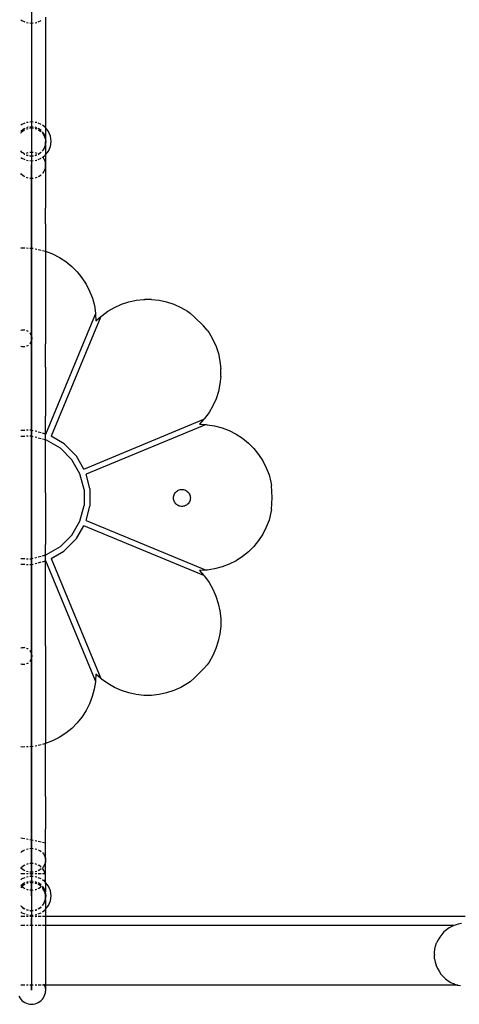
# Model space of a CAD drawing. Extents: x -3368 to 6771, y -719 to 9263.
# Drawn here: x 2334 to 2585, y 2958 to 3520 of the extents above; entities that cross this region are included whole.
import ezdxf

# ---------------------------------------------------------------- set-up
doc = ezdxf.new("R2010")
doc.units = 0
doc.layers.get('0').update_dxf_attribs({"linetype": 'CONTINUOUS'})

msp = doc.modelspace()

# ---------------------------------------------------------------- linework, layer by layer
for p, q in [((2341.07, 3568.26), (2341.07, 3487.93)), ((2334.9, 3519.65), (2335.52, 3519.18)), ((2335.52, 3519.18), (2337.21, 3518.47)), ((2344.92, 3518.47), (2346.54, 3519.15)), ((2349.05, 3521.12), (2349.05, 3487.93)), ((2338.12, 3518.1), (2338.19, 3518.07)), ((2338.19, 3518.07), (2339.08, 3517.95)), ((2340.06, 3517.82), (2341.07, 3517.69)), ((2341.07, 3517.69), (2342.07, 3517.82)), ((2343.06, 3517.95), (2343.94, 3518.07)), ((2343.94, 3518.07), (2344.01, 3518.1)), ((2341.07, 3487.93), (2341.07, 3407.6)), ((2349.05, 3487.93), (2349, 3451)), ((2335.52, 3459.91), (2334.9, 3459.44)), ((2336.91, 3457.49), (2335.19, 3456.17)), ((2337.21, 3460.61), (2335.52, 3459.91)), ((2336.73, 3456.66), (2337.21, 3456.93)), ((2337.21, 3457.62), (2336.91, 3457.49)), ((2338.19, 3461.02), (2338.12, 3460.99)), ((2338.92, 3458.32), (2338.12, 3457.99)), ((2338.12, 3457.36), (2338.54, 3457.53)), ((2339.08, 3461.13), (2338.19, 3461.02)), ((2338.54, 3457.53), (2339.08, 3457.67)), ((2339.08, 3458.34), (2338.92, 3458.32)), ((2341.07, 3461.4), (2340.06, 3461.26)), ((2341.07, 3458.6), (2340.06, 3458.47)), ((2340.06, 3457.86), (2340.5, 3457.92)), ((2340.5, 3457.92), (2341.51, 3457.93)), ((2342.07, 3461.26), (2341.07, 3461.4)), ((2342.07, 3458.47), (2341.07, 3458.6)), ((2341.51, 3457.93), (2342.07, 3457.86)), ((2343.94, 3461.02), (2343.06, 3461.13)), ((2343.22, 3458.32), (2343.06, 3458.34)), ((2343.06, 3457.67), (2343.48, 3457.57)), ((2344.01, 3457.99), (2343.22, 3458.32)), ((2343.48, 3457.57), (2344.01, 3457.36)), ((2344.01, 3460.99), (2343.94, 3461.02)), ((2346.54, 3459.94), (2344.92, 3460.61)), ((2345.22, 3457.49), (2344.92, 3457.62)), ((2344.92, 3456.93), (2345.3, 3456.73)), ((2346.54, 3456.48), (2345.22, 3457.49)), ((2348.92, 3458.14), (2347.23, 3459.44)), ((2350.68, 3455.84), (2348.92, 3458.14)), ((2335.19, 3456.17), (2334.9, 3455.8)), ((2334.9, 3455.01), (2335.19, 3455.37)), ((2335.19, 3455.37), (2335.92, 3456.06)), ((2335.92, 3456.06), (2336.73, 3456.66)), ((2345.3, 3456.73), (2346.12, 3456.14)), ((2346.12, 3456.14), (2346.54, 3455.75)), ((2348.27, 3454.45), (2347.23, 3455.8)), ((2347.23, 3455.01), (2347.5, 3454.69)), ((2347.5, 3454.69), (2348.05, 3453.85)), ((2348.05, 3453.85), (2348.48, 3452.94)), ((2349.1, 3452.44), (2348.27, 3454.45)), ((2348.48, 3452.94), (2348.8, 3451.99)), ((2348.8, 3451.99), (2349, 3451)), ((2349.38, 3450.29), (2349.1, 3452.44)), ((2351.79, 3453.17), (2350.68, 3455.84)), ((2352.17, 3450.29), (2351.79, 3453.17)), ((2341.07, 3450.29), (2341.07, 3450.2)), ((2341.07, 3450.2), (2341.07, 3449.92)), ((2341.07, 3449.92), (2341.07, 3449.45)), ((2341.07, 3449.45), (2341.07, 3448.8)), ((2341.07, 3448.8), (2341.07, 3447.97)), ((2341.07, 3447.97), (2341.07, 3446.95)), ((2341.07, 3446.95), (2341.07, 3445.74)), ((2341.07, 3445.74), (2341.07, 3444.36)), ((2348.11, 3446.14), (2347.58, 3445.29)), ((2347.58, 3445.29), (2348.27, 3446.14)), ((2348.53, 3447.05), (2348.11, 3446.14)), ((2348.27, 3446.14), (2349.05, 3448.04)), ((2348.83, 3448.01), (2348.53, 3447.05)), ((2349.01, 3448.91), (2348.83, 3448.01)), ((2349, 3450.91), (2349, 3451)), ((2349, 3450.91), (2349.05, 3450.22)), ((2349, 3450.91), (2349.01, 3449)), ((2349.05, 3448.04), (2349, 3437.68)), ((2349.07, 3449.17), (2349.01, 3449)), ((2349.01, 3448.91), (2349.01, 3449)), ((2349.01, 3448.91), (2349.07, 3448.52)), ((2349.05, 3450.22), (2349.05, 3450.13)), ((2349.05, 3450.13), (2349.07, 3450)), ((2349.05, 3449.72), (2349.07, 3449.91)), ((2349.07, 3449.63), (2349.05, 3449.72)), ((2349.1, 3448.14), (2349.05, 3448.04)), ((2349.06, 3449.95), (2349.07, 3450)), ((2349.07, 3449.91), (2349.06, 3449.95)), ((2349.07, 3449.17), (2349.07, 3449.63)), ((2349.07, 3448.52), (2349.07, 3449.17)), ((2349.1, 3448.14), (2349.07, 3448.52)), ((2349.1, 3448.14), (2349.38, 3450.29)), ((2350.68, 3444.74), (2351.79, 3447.42)), ((2351.79, 3447.42), (2352.17, 3450.29)), ((2335.28, 3444.42), (2334.9, 3444.87)), ((2334.9, 3444.79), (2335.19, 3444.42)), ((2334.9, 3441.15), (2335.52, 3440.68)), ((2335.19, 3444.42), (2335.73, 3444)), ((2335.73, 3444), (2335.28, 3444.42)), ((2335.52, 3440.68), (2337.21, 3439.97)), ((2336.02, 3443.74), (2335.73, 3444)), ((2336.83, 3443.15), (2336.02, 3443.74)), ((2336.91, 3443.09), (2336.83, 3443.15)), ((2336.91, 3443.09), (2337.21, 3443.25)), ((2336.91, 3443.09), (2337.21, 3442.97)), ((2338.12, 3443.66), (2338.54, 3443.81)), ((2338.12, 3442.59), (2338.92, 3442.26)), ((2338.65, 3442.31), (2338.12, 3442.52)), ((2338.54, 3443.81), (2339.08, 3443.95)), ((2338.92, 3442.26), (2338.65, 3442.31)), ((2338.92, 3442.26), (2339.08, 3442.24)), ((2339.08, 3442.21), (2338.92, 3442.26)), ((2340.06, 3444.13), (2340.5, 3444.18)), ((2340.06, 3442.11), (2341.07, 3441.98)), ((2340.63, 3441.95), (2340.06, 3442.02)), ((2340.5, 3444.18), (2341.51, 3444.19)), ((2341.07, 3441.98), (2340.63, 3441.95)), ((2341.07, 3444.36), (2341.07, 3442.79)), ((2341.07, 3442.79), (2341.07, 3441.98)), ((2341.07, 3441.98), (2342.07, 3442.11)), ((2341.63, 3441.96), (2341.07, 3441.98)), ((2341.51, 3444.19), (2342.07, 3444.13)), ((2342.07, 3442.02), (2341.63, 3441.96)), ((2343.06, 3443.95), (2343.48, 3443.85)), ((2343.06, 3442.24), (2343.22, 3442.26)), ((2343.22, 3442.26), (2343.06, 3442.21)), ((2343.22, 3442.26), (2344.01, 3442.59)), ((2343.6, 3442.35), (2343.22, 3442.26)), ((2343.48, 3443.85), (2344.01, 3443.66)), ((2344.01, 3442.52), (2343.6, 3442.35)), ((2344.92, 3443.25), (2345.19, 3443.11)), ((2344.92, 3442.97), (2345.07, 3443.03)), ((2344.92, 3439.97), (2346.54, 3440.65)), ((2345.19, 3443.11), (2345.07, 3443.03)), ((2345.07, 3443.03), (2345.22, 3443.09)), ((2345.33, 3443.18), (2345.19, 3443.11)), ((2345.19, 3443.11), (2345.22, 3443.09)), ((2345.22, 3443.09), (2345.33, 3443.18)), ((2345.33, 3443.18), (2345.41, 3443.22)), ((2346.21, 3443.82), (2345.41, 3443.22)), ((2346.43, 3444.02), (2346.21, 3443.82)), ((2346.54, 3444.11), (2346.43, 3444.02)), ((2347.58, 3445.29), (2347.23, 3444.87)), ((2347.23, 3444.79), (2347.23, 3444.87)), ((2347.23, 3441.15), (2347.39, 3441.27)), ((2347.39, 3441.27), (2348.92, 3442.44)), ((2347.39, 3441.27), (2347.5, 3441.15)), ((2347.5, 3441.15), (2348.05, 3440.35)), ((2348.05, 3440.35), (2348.48, 3439.5)), ((2348.92, 3442.44), (2349.07, 3442.64)), ((2349.07, 3442.64), (2350.68, 3444.74)), ((2349.07, 3442.64), (2349.07, 3438.83)), ((2338.12, 3439.6), (2338.19, 3439.57)), ((2338.19, 3439.57), (2339.08, 3439.45)), ((2340.06, 3439.32), (2341.07, 3439.19)), ((2341.07, 3439.19), (2342.07, 3439.32)), ((2341.07, 3439.19), (2341.07, 3439.11)), ((2341.07, 3439.11), (2341.07, 3437.01)), ((2341.07, 3434.29), (2341.07, 3437.01)), ((2343.06, 3439.45), (2343.94, 3439.57)), ((2343.94, 3439.57), (2344.01, 3439.6)), ((2348.48, 3439.5), (2348.8, 3438.6)), ((2348.83, 3434.86), (2348.53, 3433.96)), ((2348.8, 3438.6), (2349, 3437.68)), ((2349.01, 3435.79), (2348.83, 3434.86)), ((2349, 3437.68), (2349.05, 3436.94)), ((2349, 3437.68), (2349.01, 3435.79)), ((2349.05, 3436.47), (2349.01, 3435.79)), ((2349.01, 3435.79), (2349.07, 3434.02)), ((2349.05, 3436.94), (2349.07, 3438.83)), ((2349.05, 3436.94), (2349.07, 3436.73)), ((2349.05, 3436.47), (2349.07, 3436.73)), ((2349.07, 3434.02), (2349.05, 3436.47)), ((2335.28, 3431.48), (2334.9, 3431.9)), ((2336.02, 3430.84), (2335.28, 3431.48)), ((2336.83, 3430.29), (2336.02, 3430.84)), ((2337.21, 3430.09), (2336.83, 3430.29)), ((2338.65, 3429.5), (2338.12, 3429.69)), ((2339.08, 3429.4), (2338.65, 3429.5)), ((2340.63, 3429.16), (2340.06, 3429.22)), ((2341.63, 3429.16), (2340.63, 3429.16)), ((2341.07, 3427.92), (2341.07, 3434.29)), ((2342.07, 3429.22), (2341.63, 3429.16)), ((2343.6, 3429.53), (2343.06, 3429.4)), ((2344.01, 3429.69), (2343.6, 3429.53)), ((2345.41, 3430.35), (2344.92, 3430.09)), ((2346.21, 3430.91), (2345.41, 3430.35)), ((2346.54, 3431.21), (2346.21, 3430.91)), ((2347.58, 3432.3), (2347.23, 3431.9)), ((2348.11, 3433.1), (2347.58, 3432.3)), ((2348.53, 3433.96), (2348.11, 3433.1)), ((2349.07, 3434.02), (2349.07, 3412.29)), ((2341.07, 3420.65), (2341.07, 3427.92)), ((2341.07, 3412.52), (2341.07, 3420.65)), ((2341.07, 3403.57), (2341.07, 3412.52)), ((2349.05, 3407.61), (2349.07, 3412.29)), ((2341.07, 3407.6), (2341.07, 3327.3)), ((2349.07, 3403.35), (2349.05, 3407.61)), ((2341.07, 3393.83), (2341.07, 3403.57)), ((2349.07, 3403.35), (2349.07, 3387.64)), ((2336.07, 3389.46), (2334.9, 3389.4)), ((2337.21, 3389.4), (2336.07, 3389.46)), ((2341.07, 3383.36), (2341.07, 3393.83)), ((2339.08, 3389.3), (2338.12, 3389.35)), ((2342.07, 3389.15), (2340.06, 3389.25)), ((2343.06, 3389.08), (2344.01, 3388.93)), ((2344.92, 3388.76), (2346.54, 3388.33)), ((2347.23, 3388.14), (2348.96, 3387.68)), ((2348.96, 3387.68), (2349.07, 3387.64)), ((2349.07, 3387.64), (2353.04, 3386.12)), ((2349.07, 3387.64), (2349.07, 3334.95)), ((2353.04, 3386.12), (2356.92, 3384.14)), ((2356.92, 3384.14), (2360.58, 3381.76)), ((2341.07, 3372.19), (2341.07, 3383.36)), ((2360.58, 3381.76), (2363.97, 3379.02)), ((2363.97, 3379.02), (2367.06, 3375.93)), ((2367.06, 3375.93), (2369.8, 3372.54)), ((2341.07, 3360.39), (2341.07, 3372.19)), ((2369.8, 3372.54), (2372.18, 3368.88)), ((2372.18, 3368.88), (2374.16, 3364.99)), ((2374.16, 3364.99), (2375.72, 3360.92)), ((2341.07, 3348), (2341.07, 3360.39)), ((2375.72, 3360.92), (2376.85, 3356.71)), ((2376.85, 3356.71), (2377.54, 3352.4)), ((2388.34, 3355.68), (2392.32, 3357.46)), ((2392.32, 3357.46), (2396.47, 3358.8)), ((2396.47, 3358.8), (2400.74, 3359.71)), ((2400.74, 3359.71), (2405.08, 3360.17)), ((2405.08, 3360.17), (2405.69, 3360.17)), ((2409.44, 3360.17), (2405.69, 3360.17)), ((2409.44, 3360.17), (2413.78, 3359.71)), ((2413.78, 3359.71), (2418.05, 3358.8)), ((2418.05, 3358.8), (2422.2, 3357.46)), ((2422.2, 3357.46), (2426.18, 3355.68)), ((2349.25, 3283.46), (2377.56, 3351.85)), ((2380.62, 3350.57), (2352.28, 3282.2)), ((2377.54, 3352.4), (2377.56, 3351.85)), ((2377.56, 3351.85), (2377.76, 3348.04)), ((2377.76, 3348.04), (2380.62, 3350.57)), ((2380.62, 3350.57), (2381.03, 3350.94)), ((2381.03, 3350.94), (2384.56, 3353.5)), ((2384.56, 3353.5), (2388.34, 3355.68)), ((2426.18, 3355.68), (2429.96, 3353.5)), ((2429.96, 3353.5), (2431.5, 3352.38)), ((2433.77, 3350.34), (2431.5, 3352.38)), ((2433.77, 3350.34), (2439.03, 3345.08)), ((2341.07, 3335.09), (2341.07, 3348)), ((2441.11, 3342.77), (2439.03, 3345.08)), ((2334.9, 3342.62), (2335.18, 3342.71)), ((2335.18, 3342.71), (2335.78, 3342.83)), ((2335.78, 3342.83), (2336.38, 3342.86)), ((2336.38, 3342.86), (2336.99, 3342.83)), ((2336.99, 3342.83), (2337.21, 3342.78)), ((2338.12, 3342.54), (2338.16, 3342.53)), ((2338.16, 3342.53), (2338.71, 3342.27)), ((2338.71, 3342.27), (2339.08, 3342.03)), ((2340.06, 3341.15), (2340.1, 3341.11)), ((2340.1, 3341.11), (2340.46, 3340.62)), ((2340.46, 3340.62), (2340.75, 3340.09)), ((2340.75, 3340.09), (2340.97, 3339.53)), ((2340.97, 3339.53), (2341.12, 3338.94)), ((2441.11, 3342.77), (2442.21, 3341.25)), ((2442.21, 3341.25), (2444.4, 3337.47)), ((2335.18, 3333.36), (2334.9, 3333.45)), ((2335.78, 3333.25), (2335.18, 3333.36)), ((2338.16, 3333.55), (2338.12, 3333.54)), ((2338.71, 3333.81), (2338.16, 3333.55)), ((2339.08, 3334.04), (2338.71, 3333.81)), ((2340.1, 3334.96), (2340.06, 3334.92)), ((2340.46, 3335.45), (2340.1, 3334.96)), ((2340.75, 3335.98), (2340.46, 3335.45)), ((2340.97, 3336.55), (2340.75, 3335.98)), ((2341.12, 3337.13), (2340.97, 3336.55)), ((2341.07, 3321.71), (2341.07, 3335.09)), ((2341.12, 3338.94), (2341.2, 3338.34)), ((2341.2, 3337.73), (2341.12, 3337.13)), ((2341.2, 3338.34), (2341.2, 3337.73)), ((2349.05, 3327.32), (2349.07, 3334.95)), ((2444.4, 3337.47), (2446.17, 3333.48)), ((2446.17, 3333.48), (2447.52, 3329.33)), ((2336.38, 3333.21), (2335.78, 3333.25)), ((2336.99, 3333.25), (2336.38, 3333.21)), ((2337.21, 3333.29), (2336.99, 3333.25)), ((2447.52, 3329.33), (2448.43, 3325.07)), ((2341.07, 3327.3), (2341.07, 3247.09)), ((2349.05, 3327.32), (2349.05, 3327.28)), ((2349.07, 3321.6), (2349.05, 3327.28)), ((2448.43, 3325.07), (2448.88, 3320.73)), ((2341.07, 3307.93), (2341.07, 3321.71)), ((2349.07, 3321.6), (2349.07, 3293.74)), ((2448.88, 3316.36), (2448.88, 3320.73)), ((2448.43, 3312.03), (2447.52, 3307.76)), ((2448.88, 3316.36), (2448.43, 3312.03)), ((2341.07, 3293.81), (2341.07, 3307.93)), ((2447.52, 3307.76), (2446.17, 3303.61)), ((2446.17, 3303.61), (2444.4, 3299.62)), ((2442.21, 3295.85), (2439.65, 3292.32)), ((2444.4, 3299.62), (2442.21, 3295.85)), ((2341.07, 3279.42), (2341.07, 3293.81)), ((2349.05, 3283.51), (2349.07, 3293.74)), ((2370.9, 3263.57), (2439.28, 3291.91)), ((2440.54, 3288.84), (2372.16, 3260.54)), ((2436.73, 3289.04), (2436.76, 3289.07)), ((2439.28, 3291.91), (2436.76, 3289.07)), ((2436.76, 3289.07), (2440.54, 3288.84)), ((2439.65, 3292.32), (2439.28, 3291.91)), ((2440.54, 3288.84), (2441.09, 3288.81)), ((2441.09, 3288.81), (2445.4, 3288.13)), ((2334.9, 3285.64), (2337.21, 3285.64)), ((2339.08, 3285.64), (2338.12, 3285.64)), ((2341.12, 3285.64), (2340.06, 3285.64)), ((2342.07, 3285.39), (2341.12, 3285.64)), ((2344.01, 3284.86), (2343.06, 3285.12)), ((2346.54, 3284.19), (2344.92, 3284.62)), ((2349.05, 3283.51), (2347.23, 3284)), ((2349.25, 3283.46), (2349.05, 3283.51)), ((2349.05, 3280.12), (2349.05, 3283.51)), ((2445.4, 3288.13), (2449.61, 3287)), ((2449.61, 3287), (2453.68, 3285.44)), ((2453.68, 3285.44), (2457.57, 3283.46)), ((2457.57, 3283.46), (2461.23, 3281.08)), ((2334.9, 3282.36), (2337.21, 3282.36)), ((2339.08, 3282.36), (2338.12, 3282.36)), ((2340.68, 3282.36), (2340.06, 3282.36)), ((2342.07, 3281.99), (2340.68, 3282.36)), ((2341.07, 3264.83), (2341.07, 3279.42)), ((2344.01, 3281.47), (2343.06, 3281.73)), ((2346.54, 3280.79), (2344.92, 3281.23)), ((2349.05, 3280.12), (2347.23, 3280.61)), ((2349.58, 3279.98), (2349.05, 3280.12)), ((2349.07, 3279.37), (2349.05, 3280.12)), ((2349.07, 3250.08), (2349.07, 3279.37)), ((2357.56, 3275.37), (2349.58, 3279.98)), ((2359.57, 3277.99), (2352.28, 3282.2)), ((2359.57, 3277.99), (2366.69, 3270.86)), ((2461.23, 3281.08), (2464.62, 3278.33)), ((2467.71, 3275.25), (2464.62, 3278.33)), ((2364.07, 3268.85), (2357.56, 3275.37)), ((2467.71, 3275.25), (2470.45, 3271.86)), ((2470.45, 3271.86), (2472.83, 3268.2)), ((2368.67, 3260.87), (2364.07, 3268.85)), ((2370.9, 3263.57), (2366.69, 3270.86)), ((2472.83, 3268.2), (2474.81, 3264.31)), ((2341.07, 3250.09), (2341.07, 3264.83)), ((2371.06, 3251.97), (2368.67, 3260.87)), ((2374.33, 3252.4), (2372.16, 3260.54)), ((2474.81, 3264.31), (2476.37, 3260.24)), ((2476.37, 3260.24), (2477.5, 3256.03)), ((2477.5, 3256.03), (2477.8, 3254.15)), ((2341.07, 3235.29), (2341.07, 3250.09)), ((2349.07, 3250.08), (2349.05, 3247.12)), ((2371.06, 3251.97), (2371.05, 3242.76)), ((2374.33, 3252.4), (2374.33, 3242.33)), ((2422.24, 3248.84), (2422.5, 3249.39)), ((2422.5, 3249.39), (2422.82, 3249.9)), ((2422.82, 3249.9), (2423.21, 3250.37)), ((2423.21, 3250.37), (2423.65, 3250.78)), ((2423.65, 3250.78), (2424.14, 3251.14)), ((2424.14, 3251.14), (2424.67, 3251.43)), ((2424.67, 3251.43), (2425.24, 3251.65)), ((2425.24, 3251.65), (2425.82, 3251.8)), ((2425.82, 3251.8), (2426.42, 3251.88)), ((2426.42, 3251.88), (2427.03, 3251.88)), ((2427.03, 3251.88), (2427.63, 3251.8)), ((2427.63, 3251.8), (2428.22, 3251.65)), ((2428.22, 3251.65), (2428.78, 3251.43)), ((2428.78, 3251.43), (2429.31, 3251.14)), ((2429.31, 3251.14), (2429.8, 3250.78)), ((2429.8, 3250.78), (2430.25, 3250.37)), ((2430.25, 3250.37), (2430.63, 3249.9)), ((2430.63, 3249.9), (2430.96, 3249.39)), ((2430.96, 3249.39), (2431.22, 3248.84)), ((2478.15, 3247.38), (2477.8, 3254.15)), ((2341.07, 3247.09), (2341.07, 3166.99)), ((2349.05, 3247.12), (2349.07, 3220.51)), ((2421.9, 3247.06), (2421.94, 3247.67)), ((2421.94, 3246.46), (2421.9, 3247.06)), ((2421.94, 3247.67), (2422.05, 3248.26)), ((2422.05, 3245.86), (2421.94, 3246.46)), ((2422.05, 3248.26), (2422.24, 3248.84)), ((2422.24, 3245.29), (2422.05, 3245.86)), ((2422.5, 3244.74), (2422.24, 3245.29)), ((2422.82, 3244.23), (2422.5, 3244.74)), ((2423.21, 3243.76), (2422.82, 3244.23)), ((2423.65, 3243.34), (2423.21, 3243.76)), ((2430.25, 3243.76), (2429.8, 3243.34)), ((2430.63, 3244.23), (2430.25, 3243.76)), ((2430.96, 3244.74), (2430.63, 3244.23)), ((2431.22, 3245.29), (2430.96, 3244.74)), ((2431.22, 3248.84), (2431.4, 3248.26)), ((2431.4, 3245.86), (2431.22, 3245.29)), ((2431.4, 3248.26), (2431.52, 3247.67)), ((2431.52, 3246.46), (2431.4, 3245.86)), ((2431.52, 3247.67), (2431.55, 3247.06)), ((2431.55, 3247.06), (2431.52, 3246.46)), ((2477.79, 3240.56), (2478.15, 3247.38)), ((2368.67, 3233.86), (2371.05, 3242.76)), ((2372.15, 3234.19), (2374.33, 3242.33)), ((2424.14, 3242.99), (2423.65, 3243.34)), ((2424.67, 3242.7), (2424.14, 3242.99)), ((2425.24, 3242.47), (2424.67, 3242.7)), ((2425.82, 3242.32), (2425.24, 3242.47)), ((2426.42, 3242.25), (2425.82, 3242.32)), ((2427.03, 3242.25), (2426.42, 3242.25)), ((2427.63, 3242.32), (2427.03, 3242.25)), ((2428.22, 3242.47), (2427.63, 3242.32)), ((2428.78, 3242.7), (2428.22, 3242.47)), ((2429.31, 3242.99), (2428.78, 3242.7)), ((2429.8, 3243.34), (2429.31, 3242.99)), ((2477.5, 3238.69), (2476.37, 3234.48)), ((2477.79, 3240.56), (2477.5, 3238.69)), ((2341.07, 3220.49), (2341.07, 3235.29)), ((2364.06, 3225.89), (2368.67, 3233.86)), ((2372.15, 3234.19), (2440.53, 3205.88)), ((2476.37, 3234.48), (2474.81, 3230.41)), ((2366.68, 3223.87), (2370.89, 3231.17)), ((2439.26, 3202.83), (2370.89, 3231.17)), ((2474.81, 3230.41), (2472.83, 3226.52)), ((2357.54, 3219.37), (2364.06, 3225.89)), ((2359.55, 3216.75), (2366.68, 3223.87)), ((2470.45, 3222.86), (2467.71, 3219.47)), ((2472.83, 3226.52), (2470.45, 3222.86)), ((2341.07, 3205.76), (2341.07, 3220.49)), ((2349.05, 3214.63), (2349.07, 3220.51)), ((2349.56, 3214.77), (2357.54, 3219.37)), ((2352.26, 3212.54), (2359.55, 3216.75)), ((2464.62, 3216.39), (2461.23, 3213.64)), ((2464.62, 3216.39), (2467.71, 3219.47)), ((2337.21, 3212.39), (2334.9, 3212.39)), ((2338.12, 3212.39), (2339.08, 3212.39)), ((2340.06, 3212.39), (2340.66, 3212.39)), ((2340.66, 3212.39), (2342.07, 3212.77)), ((2343.06, 3213.03), (2344.01, 3213.29)), ((2343.06, 3209.64), (2344.01, 3209.89)), ((2344.92, 3213.53), (2346.54, 3213.96)), ((2344.92, 3210.13), (2346.54, 3210.57)), ((2347.23, 3214.15), (2349.05, 3214.63)), ((2347.23, 3210.75), (2349.05, 3211.24)), ((2349.05, 3214.63), (2349.56, 3214.77)), ((2349.05, 3211.24), (2349.05, 3214.63)), ((2349.05, 3211.24), (2349.23, 3211.29)), ((2349.07, 3205.8), (2349.05, 3211.24)), ((2377.53, 3142.91), (2349.23, 3211.29)), ((2352.26, 3212.54), (2380.59, 3144.17)), ((2457.57, 3211.26), (2453.68, 3209.28)), ((2461.23, 3213.64), (2457.57, 3211.26)), ((2337.21, 3209.11), (2334.9, 3209.11)), ((2338.12, 3209.11), (2339.08, 3209.11)), ((2340.06, 3209.11), (2341.09, 3209.11)), ((2341.07, 3191.16), (2341.07, 3205.76)), ((2341.09, 3209.11), (2342.07, 3209.37)), ((2349.07, 3176.85), (2349.07, 3205.8)), ((2440.53, 3205.88), (2436.73, 3205.68)), ((2436.73, 3205.68), (2439.26, 3202.83)), ((2441.09, 3205.91), (2440.53, 3205.88)), ((2445.4, 3206.59), (2441.09, 3205.91)), ((2449.61, 3207.72), (2445.4, 3206.59)), ((2453.68, 3209.28), (2449.61, 3207.72)), ((2439.26, 3202.83), (2439.63, 3202.42)), ((2439.63, 3202.42), (2442.19, 3198.89)), ((2442.19, 3198.89), (2444.37, 3195.11)), ((2444.37, 3195.11), (2446.15, 3191.12)), ((2341.07, 3176.77), (2341.07, 3191.16)), ((2446.15, 3191.12), (2447.49, 3186.97)), ((2447.49, 3186.97), (2448.4, 3182.71)), ((2448.4, 3182.71), (2448.86, 3178.37)), ((2341.07, 3162.65), (2341.07, 3176.77)), ((2349.05, 3167.04), (2349.07, 3176.85)), ((2448.86, 3178.37), (2448.86, 3174)), ((2448.86, 3174), (2448.4, 3169.67)), ((2341.07, 3166.99), (2341.07, 3087.05)), ((2349.05, 3166.95), (2349.05, 3167.04)), ((2349.07, 3162.75), (2349.05, 3166.95)), ((2447.49, 3165.4), (2446.15, 3161.25)), ((2448.4, 3169.67), (2447.49, 3165.4)), ((2334.9, 3161.57), (2335.18, 3161.66)), ((2335.18, 3161.66), (2335.78, 3161.78)), ((2335.78, 3161.78), (2336.38, 3161.81)), ((2336.38, 3161.81), (2336.99, 3161.78)), ((2336.99, 3161.78), (2337.21, 3161.73)), ((2338.12, 3161.49), (2338.16, 3161.48)), ((2338.16, 3161.48), (2338.71, 3161.22)), ((2338.71, 3161.22), (2339.08, 3160.98)), ((2340.06, 3160.1), (2340.1, 3160.06)), ((2340.1, 3160.06), (2340.46, 3159.57)), ((2340.46, 3159.57), (2340.75, 3159.04)), ((2341.07, 3148.87), (2341.07, 3162.65)), ((2349.07, 3162.75), (2349.07, 3107.13)), ((2446.15, 3161.25), (2444.37, 3157.26)), ((2340.1, 3153.91), (2340.06, 3153.87)), ((2340.46, 3154.4), (2340.1, 3153.91)), ((2340.75, 3154.93), (2340.46, 3154.4)), ((2340.75, 3159.04), (2340.97, 3158.48)), ((2340.97, 3155.5), (2340.75, 3154.93)), ((2340.97, 3158.48), (2341.12, 3157.89)), ((2341.12, 3156.08), (2340.97, 3155.5)), ((2341.12, 3157.89), (2341.2, 3157.29)), ((2341.2, 3156.68), (2341.12, 3156.08)), ((2341.2, 3157.29), (2341.2, 3156.68)), ((2444.37, 3157.26), (2442.19, 3153.48)), ((2335.18, 3152.31), (2334.9, 3152.4)), ((2335.78, 3152.2), (2335.18, 3152.31)), ((2336.38, 3152.16), (2335.78, 3152.2)), ((2336.99, 3152.2), (2336.38, 3152.16)), ((2337.21, 3152.24), (2336.99, 3152.2)), ((2338.16, 3152.5), (2338.12, 3152.49)), ((2338.71, 3152.76), (2338.16, 3152.5)), ((2339.08, 3152.99), (2338.71, 3152.76)), ((2341.07, 3135.5), (2341.07, 3148.87)), ((2433.77, 3144.42), (2439.03, 3149.67)), ((2439.03, 3149.67), (2441.07, 3151.95)), ((2442.19, 3153.48), (2441.07, 3151.95)), ((2377.53, 3142.91), (2377.5, 3142.36)), ((2377.76, 3146.71), (2377.53, 3142.91)), ((2380.59, 3144.17), (2377.76, 3146.71)), ((2381.01, 3143.79), (2380.59, 3144.17)), ((2384.54, 3141.23), (2381.01, 3143.79)), ((2431.46, 3142.34), (2433.77, 3144.42)), ((2376.82, 3138.05), (2375.69, 3133.83)), ((2377.5, 3142.36), (2376.82, 3138.05)), ((2388.31, 3139.05), (2384.54, 3141.23)), ((2392.3, 3137.27), (2388.31, 3139.05)), ((2396.45, 3135.93), (2392.3, 3137.27)), ((2422.17, 3137.27), (2418.02, 3135.93)), ((2426.16, 3139.05), (2422.17, 3137.27)), ((2429.94, 3141.23), (2426.16, 3139.05)), ((2431.46, 3142.34), (2429.94, 3141.23)), ((2341.07, 3122.59), (2341.07, 3135.5)), ((2375.69, 3133.83), (2374.13, 3129.76)), ((2400.72, 3135.02), (2396.45, 3135.93)), ((2405.05, 3134.56), (2400.72, 3135.02)), ((2409.42, 3134.56), (2405.05, 3134.56)), ((2413.76, 3135.02), (2409.42, 3134.56)), ((2418.02, 3135.93), (2413.76, 3135.02)), ((2372.15, 3125.87), (2369.77, 3122.21)), ((2374.13, 3129.76), (2372.15, 3125.87)), ((2341.07, 3110.2), (2341.07, 3122.59)), ((2369.77, 3122.21), (2367.02, 3118.82)), ((2363.94, 3115.74), (2360.55, 3112.99)), ((2363.94, 3115.74), (2367.02, 3118.82)), ((2341.07, 3098.39), (2341.07, 3110.2)), ((2356.89, 3110.62), (2353, 3108.64)), ((2360.55, 3112.99), (2356.89, 3110.62)), ((2334.9, 3105.35), (2336.07, 3105.29)), ((2336.07, 3105.29), (2337.21, 3105.35)), ((2338.12, 3105.4), (2339.08, 3105.45)), ((2340.06, 3105.5), (2342.07, 3105.61)), ((2344.01, 3105.83), (2343.06, 3105.68)), ((2346.54, 3106.43), (2344.92, 3106)), ((2348.93, 3107.07), (2347.23, 3106.62)), ((2349.07, 3107.13), (2348.93, 3107.07)), ((2353, 3108.64), (2349.07, 3107.13)), ((2349.07, 3087.43), (2349.07, 3107.13)), ((2341.07, 3087.23), (2341.07, 3098.39)), ((2341.07, 3076.75), (2341.07, 3087.23)), ((2341.07, 3087.05), (2341.07, 3030.97)), ((2349.05, 3087.11), (2349.07, 3087.43)), ((2349.05, 3087), (2349.05, 3087.11)), ((2349.07, 3076.96), (2349.05, 3087)), ((2341.07, 3067.01), (2341.07, 3076.75)), ((2349.07, 3076.96), (2349.07, 3058.3)), ((2341.07, 3058.06), (2341.07, 3067.01)), ((2337.21, 3052.75), (2334.9, 3053.21)), ((2341.07, 3049.93), (2341.07, 3058.06)), ((2349.05, 3050.4), (2349.07, 3058.3)), ((2339.08, 3052.38), (2338.12, 3052.57)), ((2338.12, 3046.92), (2339.08, 3047.18)), ((2342.07, 3051.79), (2340.06, 3052.19)), ((2340.06, 3047.34), (2341.07, 3047.39)), ((2341.07, 3042.67), (2341.07, 3049.93)), ((2341.07, 3047.39), (2342.07, 3047.34)), ((2344.01, 3051.4), (2343.06, 3051.59)), ((2343.06, 3047.18), (2344.01, 3046.92)), ((2346.54, 3050.9), (2344.92, 3051.22)), ((2349.05, 3050.4), (2347.23, 3050.76)), ((2349.07, 3050.18), (2349.05, 3050.4)), ((2349.07, 3042.92), (2349.07, 3050.18)), ((2334.9, 3044.92), (2335.59, 3045.55)), ((2335.59, 3045.55), (2336.37, 3046.09)), ((2336.37, 3046.09), (2337.21, 3046.55)), ((2341.07, 3036.3), (2341.07, 3042.67)), ((2344.92, 3046.55), (2345.77, 3046.09)), ((2345.77, 3046.09), (2346.54, 3045.55)), ((2347.23, 3044.92), (2347.82, 3044.23)), ((2347.82, 3044.23), (2348.31, 3043.48)), ((2348.31, 3043.48), (2348.68, 3042.69)), ((2348.68, 3042.69), (2348.93, 3041.86)), ((2348.93, 3041.86), (2349.05, 3041.01)), ((2349.05, 3041.01), (2349.07, 3042.92)), ((2335.02, 3036.14), (2334.9, 3036.24)), ((2335.02, 3036.14), (2334.9, 3036.01)), ((2335.28, 3036.43), (2335.02, 3036.14)), ((2335.59, 3035.62), (2335.02, 3036.14)), ((2336.02, 3037.08), (2335.28, 3036.43)), ((2336.83, 3037.63), (2336.02, 3037.08)), ((2337.21, 3037.83), (2336.83, 3037.63)), ((2338.65, 3038.43), (2338.12, 3038.23)), ((2339.08, 3038.53), (2338.65, 3038.43)), ((2340.63, 3038.77), (2340.06, 3038.71)), ((2341.63, 3038.76), (2340.63, 3038.77)), ((2341.07, 3031.4), (2341.07, 3036.3)), ((2342.07, 3038.71), (2341.63, 3038.76)), ((2343.6, 3038.39), (2343.06, 3038.53)), ((2344.01, 3038.23), (2343.6, 3038.39)), ((2345.41, 3037.57), (2344.92, 3037.83)), ((2346.21, 3037), (2345.41, 3037.57)), ((2346.54, 3036.7), (2346.21, 3037)), ((2347.82, 3036.94), (2347.23, 3036.24)), ((2347.58, 3035.61), (2347.23, 3036.01)), ((2348.31, 3037.69), (2347.82, 3036.94)), ((2348.68, 3038.48), (2348.31, 3037.69)), ((2348.93, 3039.31), (2348.68, 3038.48)), ((2349.05, 3040.16), (2348.93, 3039.31)), ((2349.05, 3041.01), (2349.05, 3040.16)), ((2349.07, 3036.57), (2349.05, 3040.16)), ((2349.05, 3032.81), (2349.07, 3036.57)), ((2337.21, 3032.81), (2334.9, 3032.81)), ((2337.21, 3030.61), (2335.52, 3029.91)), ((2336.37, 3035.08), (2335.59, 3035.62)), ((2337.21, 3034.62), (2336.37, 3035.08)), ((2339.08, 3033.99), (2338.12, 3034.25)), ((2339.08, 3032.81), (2338.12, 3032.81)), ((2338.19, 3031.02), (2338.12, 3030.99)), ((2339.08, 3031.13), (2338.19, 3031.02)), ((2341.07, 3033.78), (2340.06, 3033.83)), ((2342.07, 3032.81), (2340.06, 3032.81)), ((2341.07, 3031.4), (2340.06, 3031.26)), ((2342.07, 3033.83), (2341.07, 3033.78)), ((2342.07, 3031.26), (2341.07, 3031.4)), ((2341.07, 3030.97), (2341.07, 3007.31)), ((2344.01, 3034.25), (2343.06, 3033.99)), ((2344.01, 3032.81), (2343.06, 3032.81)), ((2343.94, 3031.02), (2343.06, 3031.13)), ((2344.01, 3030.99), (2343.94, 3031.02)), ((2345.77, 3035.08), (2344.92, 3034.62)), ((2346.54, 3032.81), (2344.92, 3032.81)), ((2346.54, 3029.94), (2344.92, 3030.61)), ((2346.54, 3035.62), (2345.77, 3035.08)), ((2348.87, 3032.81), (2347.23, 3032.81)), ((2348.11, 3034.8), (2347.58, 3035.61)), ((2348.53, 3033.93), (2348.11, 3034.8)), ((2348.83, 3033.02), (2348.53, 3033.93)), ((2348.87, 3032.81), (2348.83, 3033.02)), ((2349.01, 3032.09), (2348.87, 3032.81)), ((2349.05, 3032.81), (2348.87, 3032.81)), ((2349, 3030.18), (2349.05, 3030.93)), ((2349.01, 3032.09), (2349.05, 3032.81)), ((2349.07, 3031.13), (2349.01, 3032.09)), ((2349.05, 3030.93), (2349.07, 3031.13)), ((2349.07, 3029.46), (2349.05, 3030.93)), ((2335.52, 3029.91), (2334.9, 3029.44)), ((2335.14, 3026.1), (2334.9, 3025.8)), ((2335.28, 3025.34), (2334.9, 3024.9)), ((2335.19, 3026.17), (2335.14, 3026.1)), ((2335.14, 3026.1), (2335.19, 3026.04)), ((2336.91, 3027.49), (2335.19, 3026.17)), ((2335.19, 3026.04), (2335.62, 3025.66)), ((2335.62, 3025.66), (2335.28, 3025.34)), ((2336.02, 3026.03), (2335.62, 3025.66)), ((2335.62, 3025.66), (2335.92, 3025.39)), ((2335.92, 3025.39), (2336.73, 3024.82)), ((2336.83, 3026.61), (2336.02, 3026.03)), ((2336.73, 3024.82), (2337.21, 3024.56)), ((2337.21, 3026.81), (2336.83, 3026.61)), ((2337.21, 3027.62), (2336.91, 3027.49)), ((2338.92, 3028.32), (2338.12, 3027.99)), ((2338.65, 3027.45), (2338.12, 3027.24)), ((2339.08, 3027.55), (2338.65, 3027.45)), ((2339.08, 3028.34), (2338.92, 3028.32)), ((2341.07, 3028.6), (2340.06, 3028.47)), ((2340.63, 3027.81), (2340.06, 3027.74)), ((2341.63, 3027.8), (2340.63, 3027.81)), ((2342.07, 3028.47), (2341.07, 3028.6)), ((2341.07, 3027.65), (2341.07, 3028.6)), ((2341.07, 3028.53), (2341.07, 3026.75)), ((2341.07, 3026.25), (2341.07, 3027.65)), ((2341.07, 3026.75), (2341.07, 3024.23)), ((2341.07, 3025.01), (2341.07, 3026.25)), ((2341.07, 3023.9), (2341.07, 3025.01)), ((2342.07, 3027.74), (2341.63, 3027.8)), ((2343.22, 3028.32), (2343.06, 3028.34)), ((2343.6, 3027.41), (2343.06, 3027.55)), ((2344.01, 3027.99), (2343.22, 3028.32)), ((2344.01, 3027.24), (2343.6, 3027.41)), ((2345.22, 3027.49), (2344.92, 3027.62)), ((2345.41, 3026.54), (2344.92, 3026.81)), ((2344.92, 3024.56), (2345.3, 3024.76)), ((2346.54, 3026.48), (2345.22, 3027.49)), ((2345.3, 3024.76), (2346.12, 3025.31)), ((2346.21, 3025.95), (2345.41, 3026.54)), ((2346.12, 3025.31), (2346.52, 3025.66)), ((2346.52, 3025.66), (2346.21, 3025.95)), ((2346.52, 3025.66), (2346.54, 3025.68)), ((2346.54, 3025.63), (2346.52, 3025.66)), ((2348.52, 3028.45), (2347.23, 3029.44)), ((2348.27, 3024.45), (2347.23, 3025.8)), ((2347.58, 3024.47), (2347.23, 3024.9)), ((2348.52, 3028.45), (2348.8, 3029.25)), ((2348.92, 3028.14), (2348.52, 3028.45)), ((2348.8, 3029.25), (2349, 3030.18)), ((2349.07, 3027.95), (2348.92, 3028.14)), ((2349.05, 3027.18), (2349.07, 3027.95)), ((2349.05, 3027.18), (2349.05, 3022.55)), ((2349.07, 3027.95), (2349.07, 3029.46)), ((2350.68, 3025.84), (2349.07, 3027.95)), ((2351.79, 3023.17), (2350.68, 3025.84)), ((2338.12, 3024.16), (2338.54, 3024)), ((2338.54, 3024), (2339.08, 3023.86)), ((2340.06, 3023.68), (2340.5, 3023.63)), ((2340.5, 3023.63), (2341.51, 3023.62)), ((2341.07, 3024.23), (2341.07, 3021.96)), ((2341.07, 3022.95), (2341.07, 3023.9)), ((2341.07, 3022.14), (2341.07, 3022.95)), ((2341.07, 3021.47), (2341.07, 3022.14)), ((2341.07, 3021.96), (2341.07, 3019.93)), ((2341.07, 3020.96), (2341.07, 3021.47)), ((2341.07, 3020.59), (2341.07, 3020.96)), ((2341.07, 3020.37), (2341.07, 3020.59)), ((2341.07, 3020.29), (2341.07, 3020.37)), ((2341.07, 3019.93), (2341.07, 3018.16)), ((2341.51, 3023.62), (2342.07, 3023.68)), ((2343.06, 3023.86), (2343.48, 3023.96)), ((2343.48, 3023.96), (2344.01, 3024.16)), ((2348.11, 3023.62), (2347.58, 3024.47)), ((2348.53, 3022.71), (2348.11, 3023.62)), ((2349.05, 3022.55), (2348.27, 3024.45)), ((2348.83, 3021.75), (2348.53, 3022.71)), ((2349.01, 3020.76), (2348.83, 3021.75)), ((2349, 3019.65), (2349.05, 3020.04)), ((2349, 3018.76), (2349, 3019.65)), ((2349, 3018.76), (2349.05, 3019.46)), ((2349.05, 3021.5), (2349.01, 3021.66)), ((2349.01, 3020.76), (2349.07, 3020.88)), ((2349.07, 3020.66), (2349.01, 3020.76)), ((2349.04, 3020.26), (2349.05, 3020.4)), ((2349.05, 3020.04), (2349.04, 3020.26)), ((2349.07, 3022.51), (2349.05, 3022.55)), ((2349.05, 3021.5), (2349.07, 3021.76)), ((2349.07, 3021.25), (2349.05, 3021.5)), ((2349.05, 3020.94), (2349.07, 3021.25)), ((2349.07, 3020.88), (2349.05, 3020.94)), ((2349.05, 3020.44), (2349.07, 3020.66)), ((2349.05, 3020.4), (2349.05, 3020.44)), ((2349.07, 3019.76), (2349.05, 3020.04)), ((2349.05, 3019.54), (2349.07, 3019.76)), ((2349.05, 3019.46), (2349.05, 3019.54)), ((2349.05, 3018.63), (2349.05, 3019.46)), ((2349.1, 3022.44), (2349.07, 3022.51)), ((2349.07, 3021.76), (2349.07, 3022.51)), ((2349.07, 3021.76), (2349.1, 3022.44)), ((2349.07, 3020.66), (2349.07, 3020.88)), ((2349.38, 3020.29), (2349.1, 3022.44)), ((2349.1, 3018.14), (2349.38, 3020.29)), ((2352.17, 3020.29), (2351.79, 3023.17)), ((2351.79, 3017.42), (2352.17, 3020.29)), ((2334.9, 3014.79), (2334.9, 3014.75)), ((2334.9, 3014.75), (2335.19, 3014.42)), ((2335.19, 3014.42), (2336.91, 3013.09)), ((2335.19, 3014.42), (2335.92, 3013.7)), ((2335.92, 3013.7), (2336.73, 3013.1)), ((2341.07, 3018.16), (2341.07, 3016.95)), ((2341.07, 3016.95), (2341.07, 3015.35)), ((2341.07, 3015.35), (2341.07, 3013.4)), ((2345.22, 3013.09), (2346.54, 3014.11)), ((2345.3, 3013.04), (2346.12, 3013.62)), ((2346.12, 3013.62), (2346.54, 3014.01)), ((2347.23, 3014.79), (2347.8, 3015.53)), ((2347.23, 3014.79), (2347.5, 3015.07)), ((2347.23, 3014.75), (2347.23, 3014.79)), ((2347.5, 3015.07), (2347.8, 3015.53)), ((2347.8, 3015.53), (2348.05, 3015.91)), ((2348.05, 3015.91), (2348.48, 3016.82)), ((2348.05, 3015.91), (2348.27, 3016.14)), ((2348.27, 3016.14), (2349.05, 3018.04)), ((2348.48, 3016.82), (2348.8, 3017.77)), ((2348.8, 3017.77), (2349, 3018.76)), ((2349.1, 3018.14), (2349.05, 3018.63)), ((2349.05, 3018.04), (2349.1, 3018.14)), ((2349.05, 3018.04), (2349.05, 3012.62)), ((2349.05, 3012.62), (2350.68, 3014.74)), ((2350.68, 3014.74), (2351.79, 3017.42)), ((2334.9, 3011.15), (2335.52, 3010.68)), ((2334.9, 3008.74), (2337.21, 3008.74)), ((2335.52, 3010.68), (2337.21, 3009.97)), ((2336.73, 3013.1), (2337.21, 3012.83)), ((2336.91, 3013.09), (2337.21, 3012.97)), ((2338.12, 3012.59), (2338.92, 3012.26)), ((2338.12, 3012.4), (2338.54, 3012.23)), ((2338.12, 3009.6), (2338.19, 3009.57)), ((2338.12, 3008.74), (2339.08, 3008.74)), ((2338.19, 3009.57), (2339.08, 3009.45)), ((2338.54, 3012.23), (2339.08, 3012.09)), ((2338.92, 3012.26), (2339.08, 3012.24)), ((2340.06, 3012.11), (2341.07, 3011.98)), ((2340.06, 3011.9), (2340.5, 3011.84)), ((2340.06, 3009.32), (2341.07, 3009.19)), ((2340.06, 3008.74), (2342.07, 3008.74)), ((2340.5, 3011.84), (2341.51, 3011.84)), ((2341.07, 3013.4), (2341.07, 3011.13)), ((2341.07, 3011.98), (2342.07, 3012.11)), ((2341.07, 3011.13), (2341.07, 3008.58)), ((2341.07, 3009.19), (2342.07, 3009.32)), ((2341.07, 3008.58), (2341.07, 3005.77)), ((2341.51, 3011.84), (2342.07, 3011.9)), ((2343.06, 3012.24), (2343.22, 3012.26)), ((2343.06, 3012.09), (2343.48, 3012.2)), ((2343.06, 3009.45), (2343.94, 3009.57)), ((2343.06, 3008.74), (2344.01, 3008.74)), ((2343.22, 3012.26), (2344.01, 3012.59)), ((2343.48, 3012.2), (2344.01, 3012.4)), ((2343.94, 3009.57), (2344.01, 3009.6)), ((2344.92, 3012.97), (2345.22, 3013.09)), ((2344.92, 3012.83), (2345.3, 3013.04)), ((2344.92, 3009.97), (2346.54, 3010.65)), ((2344.92, 3008.74), (2346.54, 3008.74)), ((2347.23, 3011.15), (2348.92, 3012.44)), ((2347.23, 3008.74), (2349.05, 3008.74)), ((2348.92, 3012.44), (2349.05, 3012.62)), ((2349.05, 3012.62), (2349.05, 3008.74)), ((2349.05, 3008.74), (2380.13, 3008.74)), ((2349.05, 3008.74), (2349.05, 3003.32)), ((2380.13, 3008.74), (2588.2, 3008.74)), ((2337.21, 3003.32), (2334.9, 3003.32)), ((2339.08, 3003.32), (2338.12, 3003.32)), ((2342.07, 3003.32), (2340.06, 3003.32)), ((2341.07, 3003.32), (2341.07, 3007.31)), ((2341.07, 3005.77), (2341.07, 3002.77)), ((2341.07, 3002.77), (2341.07, 2999.61)), ((2344.01, 3003.32), (2343.06, 3003.32)), ((2346.54, 3003.32), (2344.92, 3003.32)), ((2349.05, 3003.32), (2347.23, 3003.32)), ((2581.72, 3003.37), (2349.05, 3003.32)), ((2349.05, 3003.32), (2349.05, 2969.44)), ((2580.63, 3002.91), (2578.99, 3002)), ((2581.72, 3003.37), (2580.63, 3002.91)), ((2582.36, 3003.64), (2581.72, 3003.37)), ((2584.16, 3004.19), (2582.36, 3003.64)), ((2586, 3004.55), (2584.16, 3004.19)), ((2341.07, 2999.61), (2341.07, 2996.34)), ((2573.63, 2996.82), (2572.66, 2995.2)), ((2574.76, 2998.32), (2573.63, 2996.82)), ((2576.04, 2999.69), (2574.76, 2998.32)), ((2577.45, 3000.92), (2576.04, 2999.69)), ((2578.99, 3002), (2577.45, 3000.92)), ((2341.07, 2996.34), (2341.07, 2993.02)), ((2341.07, 2993.02), (2341.07, 2989.7)), ((2570.83, 2989.86), (2571.24, 2991.67)), ((2571.24, 2991.67), (2571.85, 2993.43)), ((2571.85, 2993.43), (2571.87, 2993.5)), ((2572.66, 2995.2), (2571.87, 2993.5)), ((2341.07, 2989.7), (2341.07, 2986.43)), ((2341.07, 2986.43), (2341.07, 2983.26)), ((2570.59, 2987.84), (2570.6, 2987.92)), ((2570.59, 2987.75), (2570.59, 2987.84)), ((2570.59, 2987.63), (2570.59, 2987.75)), ((2570.59, 2987.5), (2570.59, 2987.63)), ((2570.59, 2987.36), (2570.59, 2987.5)), ((2570.59, 2987.2), (2570.59, 2987.36)), ((2570.59, 2987.04), (2570.59, 2987.2)), ((2570.59, 2986.86), (2570.59, 2987.04)), ((2570.59, 2986.86), (2570.6, 2986.48)), ((2570.6, 2987.98), (2570.82, 2989.79)), ((2570.6, 2987.92), (2570.6, 2987.98)), ((2570.61, 2986.29), (2570.6, 2986.48)), ((2570.62, 2986.09), (2570.61, 2986.29)), ((2570.62, 2985.89), (2570.62, 2986.09)), ((2570.63, 2985.7), (2570.62, 2985.89)), ((2570.64, 2985.51), (2570.63, 2985.7)), ((2570.65, 2985.33), (2570.64, 2985.51)), ((2570.82, 2989.79), (2570.83, 2989.86)), ((2341.07, 2983.26), (2341.07, 2980.24)), ((2341.07, 2980.24), (2341.07, 2977.43)), ((2570.66, 2985.16), (2570.65, 2985.33)), ((2570.67, 2985), (2570.66, 2985.16)), ((2570.68, 2984.85), (2570.67, 2985)), ((2570.69, 2984.72), (2570.68, 2984.85)), ((2570.7, 2984.6), (2570.69, 2984.72)), ((2570.71, 2984.5), (2570.7, 2984.6)), ((2570.72, 2984.42), (2570.71, 2984.5)), ((2570.73, 2984.35), (2570.72, 2984.42)), ((2570.73, 2984.35), (2571.06, 2982.58)), ((2571.08, 2982.49), (2571.06, 2982.58)), ((2571.08, 2982.49), (2571.62, 2980.72)), ((2571.64, 2980.65), (2571.62, 2980.72)), ((2571.64, 2980.65), (2572.37, 2978.92)), ((2341.07, 2977.43), (2341.07, 2974.85)), ((2341.07, 2974.85), (2341.07, 2972.57)), ((2572.37, 2978.92), (2573.28, 2977.28)), ((2573.28, 2977.28), (2574.35, 2975.75)), ((2574.35, 2975.75), (2575.58, 2974.33)), ((2575.58, 2974.33), (2576.95, 2973.05)), ((2336.72, 2969.47), (2334.9, 2969.47)), ((2337.21, 2969.47), (2336.72, 2969.47)), ((2339.08, 2969.47), (2338.12, 2969.47)), ((2342.07, 2969.47), (2340.06, 2969.47)), ((2341.07, 2972.57), (2341.07, 2970.6)), ((2341.07, 2970.6), (2341.07, 2968.99)), ((2341.07, 2968.91), (2341.07, 2970.05)), ((2341.07, 2968.99), (2341.07, 2967.75)), ((2341.07, 2967.7), (2341.07, 2968.91)), ((2344.01, 2969.47), (2343.06, 2969.47)), ((2346.54, 2969.47), (2344.92, 2969.47)), ((2348.47, 2969.47), (2347.23, 2969.47)), ((2348.31, 2969.88), (2348.22, 2970.04)), ((2348.47, 2969.47), (2348.31, 2969.88)), ((2348.68, 2968.95), (2348.47, 2969.47)), ((2349.05, 2969.44), (2348.47, 2969.47)), ((2348.79, 2968.5), (2348.68, 2968.95)), ((2349.94, 2969.47), (2349.05, 2969.44)), ((2349.05, 2969.44), (2349.05, 2968.69)), ((2349.05, 2968.69), (2349.05, 2967.41)), ((2583.89, 2969.42), (2349.94, 2969.47)), ((2576.95, 2973.05), (2578.45, 2971.93)), ((2578.45, 2971.93), (2580.05, 2970.96)), ((2580.05, 2970.96), (2581.75, 2970.17)), ((2581.82, 2970.14), (2581.75, 2970.17)), ((2581.82, 2970.14), (2582.12, 2970)), ((2582.12, 2970), (2583.6, 2969.53)), ((2583.6, 2969.53), (2583.63, 2969.48)), ((2583.63, 2969.48), (2583.89, 2969.42)), ((2583.89, 2969.42), (2584.07, 2969.42)), ((2584.07, 2969.42), (2585.43, 2969.11)), ((2333.83, 2963.07), (2334.31, 2962.19)), ((2341.07, 2967.75), (2341.07, 2966.92)), ((2341.07, 2967.39), (2341.07, 2967.7)), ((2341.07, 2966.88), (2341.07, 2967.39)), ((2341.07, 2966.92), (2341.07, 2966.49)), ((2341.07, 2966.48), (2341.07, 2966.88)), ((2347.82, 2962.19), (2348.31, 2963.07)), ((2348.31, 2963.07), (2348.68, 2964.01)), ((2348.68, 2964.01), (2348.93, 2964.98)), ((2348.93, 2967.98), (2348.79, 2968.5)), ((2349.05, 2967.41), (2348.93, 2967.98)), ((2348.93, 2964.98), (2349.05, 2965.97)), ((2349.05, 2967.41), (2349.05, 2965.97)), ((2334.31, 2962.19), (2334.9, 2961.38)), ((2334.9, 2961.38), (2335.59, 2960.65)), ((2335.59, 2960.65), (2336.37, 2960.01)), ((2336.37, 2960.01), (2337.21, 2959.47)), ((2337.21, 2959.47), (2338.12, 2959.04)), ((2338.12, 2959.04), (2339.08, 2958.73)), ((2339.08, 2958.73), (2340.06, 2958.54)), ((2340.06, 2958.54), (2341.07, 2958.48)), ((2341.07, 2958.48), (2342.07, 2958.54)), ((2342.07, 2958.54), (2343.06, 2958.73)), ((2343.06, 2958.73), (2344.01, 2959.04)), ((2344.01, 2959.04), (2344.92, 2959.47)), ((2344.92, 2959.47), (2345.77, 2960.01)), ((2345.77, 2960.01), (2346.54, 2960.65)), ((2346.54, 2960.65), (2347.23, 2961.38)), ((2347.23, 2961.38), (2347.82, 2962.19))]:
    msp.add_line(p, q)

doc.saveas('drawing.dxf')
